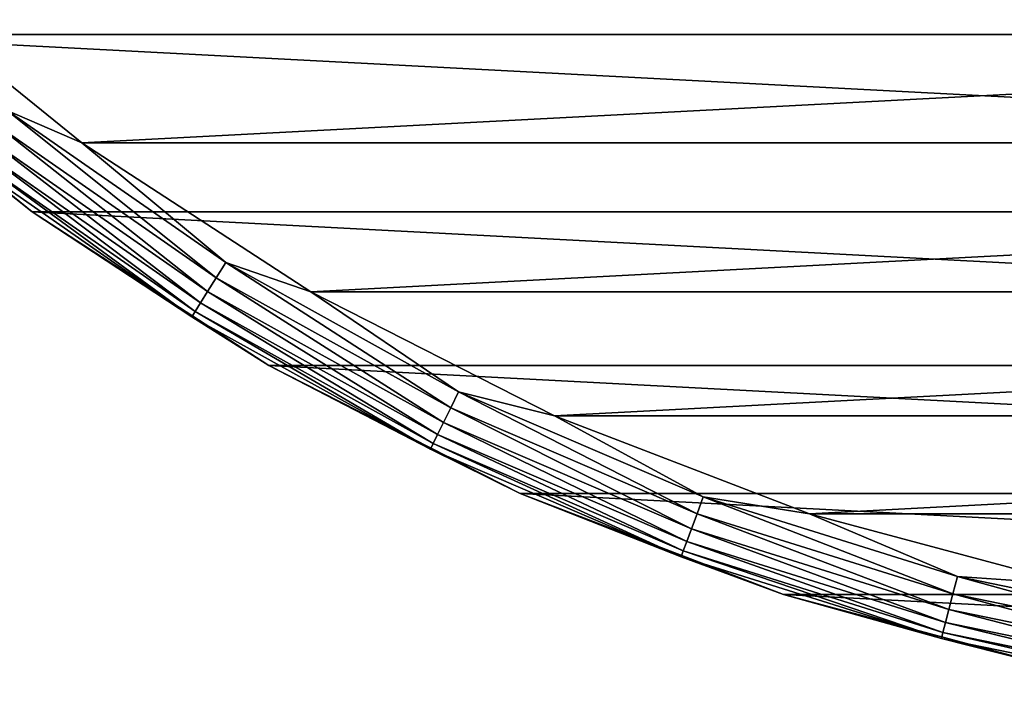
# Model space of a CAD drawing. Units: millimetres. Extents: x -112 to 170, y -82 to 32.
# Drawn here: x -94 to -82, y -31 to -23 of the extents above; entities that cross this region are included whole.
import ezdxf

# ---------------------------------------------------------------- set-up
doc = ezdxf.new("R2010")
doc.units = ezdxf.units.MM
doc.header["$LTSCALE"] = 81.481481
for name, color, linetype in [('317', 7, 'CONTINUOUS'), ('318', 7, 'CONTINUOUS'), ('319', 7, 'CONTINUOUS'), ('321', 7, 'CONTINUOUS')]:
    doc.layers.add(name, color=color, linetype=linetype)

msp = doc.modelspace()

# ---------------------------------------------------------------- linework, layer by layer
at = {"layer": '317', "color": 7, "linetype": 'CONTINUOUS', "true_color": 0xaaaaaa}
for points in [[(-93.662, -25.686, -44), (-96.245, -23.595, -44), (-93.662, -25.686, -63), (-93.662, -25.686, -44)], [(-93.662, -25.686, -63), (-96.245, -23.595, -44), (-96.245, -23.595, -63), (-93.662, -25.686, -63)], [(-90.875, -27.496, -44), (-93.662, -25.686, -44), (-90.875, -27.496, -63), (-90.875, -27.496, -44)], [(-90.875, -27.496, -63), (-93.662, -25.686, -44), (-93.662, -25.686, -63), (-90.875, -27.496, -63)], [(-87.914, -29.005, -44), (-90.875, -27.496, -44), (-87.914, -29.005, -63), (-87.914, -29.005, -44)], [(-87.914, -29.005, -63), (-90.875, -27.496, -44), (-90.875, -27.496, -63), (-87.914, -29.005, -63)], [(-84.811, -30.196, -44), (-87.914, -29.005, -44), (-87.914, -29.005, -63), (-84.811, -30.196, -44)], [(-84.811, -30.196, -63), (-84.811, -30.196, -44), (-87.914, -29.005, -63), (-84.811, -30.196, -63)], [(-81.601, -31.056, -44), (-84.811, -30.196, -44), (-81.601, -31.056, -63), (-81.601, -31.056, -44)], [(-81.601, -31.056, -63), (-84.811, -30.196, -44), (-84.811, -30.196, -63), (-81.601, -31.056, -63)]]:
    msp.add_3dface(points, dxfattribs=at)
at = {"layer": '318', "color": 7, "linetype": 'CONTINUOUS', "true_color": 0xaaaaaa}
for points in [[(-93.079, -24.874, -43), (-54.419, -22.847, -43), (-95.581, -22.847, -43), (-93.079, -24.874, -43)], [(-56.921, -24.874, -43), (-54.419, -22.847, -43), (-93.079, -24.874, -43), (-56.921, -24.874, -43)], [(-90.379, -26.628, -43), (-56.921, -24.874, -43), (-93.079, -24.874, -43), (-90.379, -26.628, -43)], [(-59.621, -26.628, -43), (-56.921, -24.874, -43), (-90.379, -26.628, -43), (-59.621, -26.628, -43)], [(-87.511, -28.09, -43), (-59.621, -26.628, -43), (-90.379, -26.628, -43), (-87.511, -28.09, -43)], [(-62.489, -28.09, -43), (-59.621, -26.628, -43), (-87.511, -28.09, -43), (-62.489, -28.09, -43)], [(-84.505, -29.244, -43), (-62.489, -28.09, -43), (-87.511, -28.09, -43), (-84.505, -29.244, -43)], [(-65.495, -29.244, -43), (-62.489, -28.09, -43), (-84.505, -29.244, -43), (-65.495, -29.244, -43)], [(-81.395, -30.078, -43), (-65.495, -29.244, -43), (-84.505, -29.244, -43), (-81.395, -30.078, -43)]]:
    msp.add_3dface(points, dxfattribs=at)
at = {"layer": '319', "color": 7, "linetype": 'CONTINUOUS', "true_color": 0xaaaaaa}
for points in [[(-51.405, -21.245, -63), (-53.755, -23.595, -63), (-98.595, -21.245, -63), (-51.405, -21.245, -63)], [(-53.755, -23.595, -63), (-96.245, -23.595, -63), (-98.595, -21.245, -63), (-53.755, -23.595, -63)], [(-53.755, -23.595, -63), (-56.338, -25.686, -63), (-96.245, -23.595, -63), (-53.755, -23.595, -63)], [(-56.338, -25.686, -63), (-93.662, -25.686, -63), (-96.245, -23.595, -63), (-56.338, -25.686, -63)], [(-56.338, -25.686, -63), (-59.125, -27.496, -63), (-93.662, -25.686, -63), (-56.338, -25.686, -63)], [(-59.125, -27.496, -63), (-90.875, -27.496, -63), (-93.662, -25.686, -63), (-59.125, -27.496, -63)], [(-59.125, -27.496, -63), (-62.086, -29.005, -63), (-90.875, -27.496, -63), (-59.125, -27.496, -63)], [(-62.086, -29.005, -63), (-87.914, -29.005, -63), (-90.875, -27.496, -63), (-62.086, -29.005, -63)], [(-62.086, -29.005, -63), (-65.189, -30.196, -63), (-87.914, -29.005, -63), (-62.086, -29.005, -63)], [(-65.189, -30.196, -63), (-84.811, -30.196, -63), (-87.914, -29.005, -63), (-65.189, -30.196, -63)], [(-65.189, -30.196, -63), (-68.399, -31.056, -63), (-84.811, -30.196, -63), (-65.189, -30.196, -63)], [(-68.399, -31.056, -63), (-81.601, -31.056, -63), (-84.811, -30.196, -63), (-68.399, -31.056, -63)]]:
    msp.add_3dface(points, dxfattribs=at)
at = {"layer": '321', "color": 7, "linetype": 'CONTINUOUS', "true_color": 0xaaaaaa}
for points in [[(-93.079, -24.874, -43), (-95.581, -22.847, -43), (-93.958, -24.492, -43.025), (-93.079, -24.874, -43)], [(-96.245, -23.595, -44), (-93.662, -25.686, -44), (-94.419, -25.088, -43.779), (-96.245, -23.595, -44)], [(-91.495, -26.464, -43.099), (-93.958, -24.492, -43.025), (-94.088, -24.66, -43.099), (-91.495, -26.464, -43.099)], [(-91.383, -26.285, -43.025), (-93.079, -24.874, -43), (-93.958, -24.492, -43.025), (-91.383, -26.285, -43.025)], [(-91.383, -26.285, -43.025), (-93.958, -24.492, -43.025), (-91.495, -26.464, -43.099), (-91.383, -26.285, -43.025)], [(-91.596, -26.625, -43.218), (-94.088, -24.66, -43.099), (-94.204, -24.81, -43.218), (-91.596, -26.625, -43.218)], [(-91.495, -26.464, -43.099), (-94.088, -24.66, -43.099), (-91.596, -26.625, -43.218), (-91.495, -26.464, -43.099)], [(-91.679, -26.76, -43.377), (-94.204, -24.81, -43.218), (-94.301, -24.935, -43.377), (-91.679, -26.76, -43.377)], [(-91.596, -26.625, -43.218), (-94.204, -24.81, -43.218), (-91.679, -26.76, -43.377), (-91.596, -26.625, -43.218)], [(-91.742, -26.861, -43.567), (-94.301, -24.935, -43.377), (-94.374, -25.029, -43.567), (-91.742, -26.861, -43.567)], [(-91.679, -26.76, -43.377), (-94.301, -24.935, -43.377), (-91.742, -26.861, -43.567), (-91.679, -26.76, -43.377)], [(-90.379, -26.628, -43), (-93.079, -24.874, -43), (-91.383, -26.285, -43.025), (-90.379, -26.628, -43)], [(-91.781, -26.923, -43.779), (-94.374, -25.029, -43.567), (-94.419, -25.088, -43.779), (-91.781, -26.923, -43.779)], [(-91.742, -26.861, -43.567), (-94.374, -25.029, -43.567), (-91.781, -26.923, -43.779), (-91.742, -26.861, -43.567)], [(-93.662, -25.686, -44), (-91.781, -26.923, -43.779), (-94.419, -25.088, -43.779), (-93.662, -25.686, -44)], [(-93.662, -25.686, -44), (-90.875, -27.496, -44), (-91.781, -26.923, -43.779), (-93.662, -25.686, -44)], [(-88.733, -27.997, -43.099), (-91.383, -26.285, -43.025), (-91.495, -26.464, -43.099), (-88.733, -27.997, -43.099)], [(-88.64, -27.807, -43.025), (-90.379, -26.628, -43), (-91.383, -26.285, -43.025), (-88.64, -27.807, -43.025)], [(-88.64, -27.807, -43.025), (-91.383, -26.285, -43.025), (-88.733, -27.997, -43.099), (-88.64, -27.807, -43.025)], [(-88.817, -28.168, -43.218), (-91.495, -26.464, -43.099), (-91.596, -26.625, -43.218), (-88.817, -28.168, -43.218)], [(-88.733, -27.997, -43.099), (-91.495, -26.464, -43.099), (-88.817, -28.168, -43.218), (-88.733, -27.997, -43.099)], [(-88.887, -28.31, -43.377), (-91.596, -26.625, -43.218), (-91.679, -26.76, -43.377), (-88.887, -28.31, -43.377)], [(-88.817, -28.168, -43.218), (-91.596, -26.625, -43.218), (-88.887, -28.31, -43.377), (-88.817, -28.168, -43.218)], [(-87.511, -28.09, -43), (-90.379, -26.628, -43), (-88.64, -27.807, -43.025), (-87.511, -28.09, -43)], [(-88.939, -28.417, -43.567), (-91.679, -26.76, -43.377), (-91.742, -26.861, -43.567), (-88.939, -28.417, -43.567)], [(-88.887, -28.31, -43.377), (-91.679, -26.76, -43.377), (-88.939, -28.417, -43.567), (-88.887, -28.31, -43.377)], [(-88.972, -28.483, -43.779), (-91.742, -26.861, -43.567), (-91.781, -26.923, -43.779), (-88.972, -28.483, -43.779)], [(-88.939, -28.417, -43.567), (-91.742, -26.861, -43.567), (-88.972, -28.483, -43.779), (-88.939, -28.417, -43.567)], [(-90.875, -27.496, -44), (-88.972, -28.483, -43.779), (-91.781, -26.923, -43.779), (-90.875, -27.496, -44)], [(-90.875, -27.496, -44), (-87.914, -29.005, -44), (-88.972, -28.483, -43.779), (-90.875, -27.496, -44)], [(-85.83, -29.243, -43.099), (-88.64, -27.807, -43.025), (-88.733, -27.997, -43.099), (-85.83, -29.243, -43.099)], [(-85.757, -29.045, -43.025), (-87.511, -28.09, -43), (-88.64, -27.807, -43.025), (-85.757, -29.045, -43.025)], [(-85.757, -29.045, -43.025), (-88.64, -27.807, -43.025), (-85.83, -29.243, -43.099), (-85.757, -29.045, -43.025)], [(-85.896, -29.421, -43.218), (-88.733, -27.997, -43.099), (-88.817, -28.168, -43.218), (-85.896, -29.421, -43.218)], [(-85.83, -29.243, -43.099), (-88.733, -27.997, -43.099), (-85.896, -29.421, -43.218), (-85.83, -29.243, -43.099)], [(-85.951, -29.569, -43.377), (-88.817, -28.168, -43.218), (-88.887, -28.31, -43.377), (-85.951, -29.569, -43.377)], [(-85.896, -29.421, -43.218), (-88.817, -28.168, -43.218), (-85.951, -29.569, -43.377), (-85.896, -29.421, -43.218)], [(-84.505, -29.244, -43), (-87.511, -28.09, -43), (-85.757, -29.045, -43.025), (-84.505, -29.244, -43)], [(-86.018, -29.75, -43.779), (-88.939, -28.417, -43.567), (-88.972, -28.483, -43.779), (-86.018, -29.75, -43.779)], [(-85.993, -29.681, -43.567), (-88.887, -28.31, -43.377), (-88.939, -28.417, -43.567), (-85.993, -29.681, -43.567)], [(-85.993, -29.681, -43.567), (-88.939, -28.417, -43.567), (-86.018, -29.75, -43.779), (-85.993, -29.681, -43.567)], [(-85.951, -29.569, -43.377), (-88.887, -28.31, -43.377), (-85.993, -29.681, -43.567), (-85.951, -29.569, -43.377)], [(-87.914, -29.005, -44), (-86.018, -29.75, -43.779), (-88.972, -28.483, -43.779), (-87.914, -29.005, -44)], [(-87.914, -29.005, -44), (-84.811, -30.196, -44), (-86.018, -29.75, -43.779), (-87.914, -29.005, -44)], [(-82.816, -30.189, -43.099), (-85.757, -29.045, -43.025), (-85.83, -29.243, -43.099), (-82.816, -30.189, -43.099)], [(-82.763, -29.984, -43.025), (-84.505, -29.244, -43), (-85.757, -29.045, -43.025), (-82.763, -29.984, -43.025)], [(-82.763, -29.984, -43.025), (-85.757, -29.045, -43.025), (-82.816, -30.189, -43.099), (-82.763, -29.984, -43.025)], [(-82.864, -30.372, -43.218), (-85.83, -29.243, -43.099), (-85.896, -29.421, -43.218), (-82.864, -30.372, -43.218)], [(-82.816, -30.189, -43.099), (-85.83, -29.243, -43.099), (-82.864, -30.372, -43.218), (-82.816, -30.189, -43.099)], [(-81.395, -30.078, -43), (-84.505, -29.244, -43), (-82.763, -29.984, -43.025), (-81.395, -30.078, -43)], [(-82.904, -30.526, -43.377), (-85.896, -29.421, -43.218), (-85.951, -29.569, -43.377), (-82.904, -30.526, -43.377)], [(-82.864, -30.372, -43.218), (-85.896, -29.421, -43.218), (-82.904, -30.526, -43.377), (-82.864, -30.372, -43.218)], [(-82.933, -30.641, -43.567), (-85.951, -29.569, -43.377), (-85.993, -29.681, -43.567), (-82.933, -30.641, -43.567)], [(-82.904, -30.526, -43.377), (-85.951, -29.569, -43.377), (-82.933, -30.641, -43.567), (-82.904, -30.526, -43.377)], [(-82.952, -30.712, -43.779), (-85.993, -29.681, -43.567), (-86.018, -29.75, -43.779), (-82.952, -30.712, -43.779)], [(-82.933, -30.641, -43.567), (-85.993, -29.681, -43.567), (-82.952, -30.712, -43.779), (-82.933, -30.641, -43.567)], [(-84.811, -30.196, -44), (-82.952, -30.712, -43.779), (-86.018, -29.75, -43.779), (-84.811, -30.196, -44)], [(-79.722, -30.824, -43.099), (-82.763, -29.984, -43.025), (-82.816, -30.189, -43.099), (-79.722, -30.824, -43.099)], [(-79.69, -30.615, -43.025), (-81.395, -30.078, -43), (-82.763, -29.984, -43.025), (-79.69, -30.615, -43.025)], [(-79.69, -30.615, -43.025), (-82.763, -29.984, -43.025), (-79.722, -30.824, -43.099), (-79.69, -30.615, -43.025)], [(-84.811, -30.196, -44), (-81.601, -31.056, -44), (-82.952, -30.712, -43.779), (-84.811, -30.196, -44)], [(-79.751, -31.012, -43.218), (-82.816, -30.189, -43.099), (-82.864, -30.372, -43.218), (-79.751, -31.012, -43.218)], [(-79.722, -30.824, -43.099), (-82.816, -30.189, -43.099), (-79.751, -31.012, -43.218), (-79.722, -30.824, -43.099)], [(-79.775, -31.169, -43.377), (-82.864, -30.372, -43.218), (-82.904, -30.526, -43.377), (-79.775, -31.169, -43.377)], [(-79.751, -31.012, -43.218), (-82.864, -30.372, -43.218), (-79.775, -31.169, -43.377), (-79.751, -31.012, -43.218)], [(-79.793, -31.286, -43.567), (-82.904, -30.526, -43.377), (-82.933, -30.641, -43.567), (-79.793, -31.286, -43.567)], [(-79.775, -31.169, -43.377), (-82.904, -30.526, -43.377), (-79.793, -31.286, -43.567), (-79.775, -31.169, -43.377)], [(-79.804, -31.359, -43.779), (-82.933, -30.641, -43.567), (-82.952, -30.712, -43.779), (-79.804, -31.359, -43.779)], [(-81.601, -31.056, -44), (-79.804, -31.359, -43.779), (-82.952, -30.712, -43.779), (-81.601, -31.056, -44)], [(-79.793, -31.286, -43.567), (-82.933, -30.641, -43.567), (-79.804, -31.359, -43.779), (-79.793, -31.286, -43.567)]]:
    msp.add_3dface(points, dxfattribs=at)

doc.saveas('drawing.dxf')
